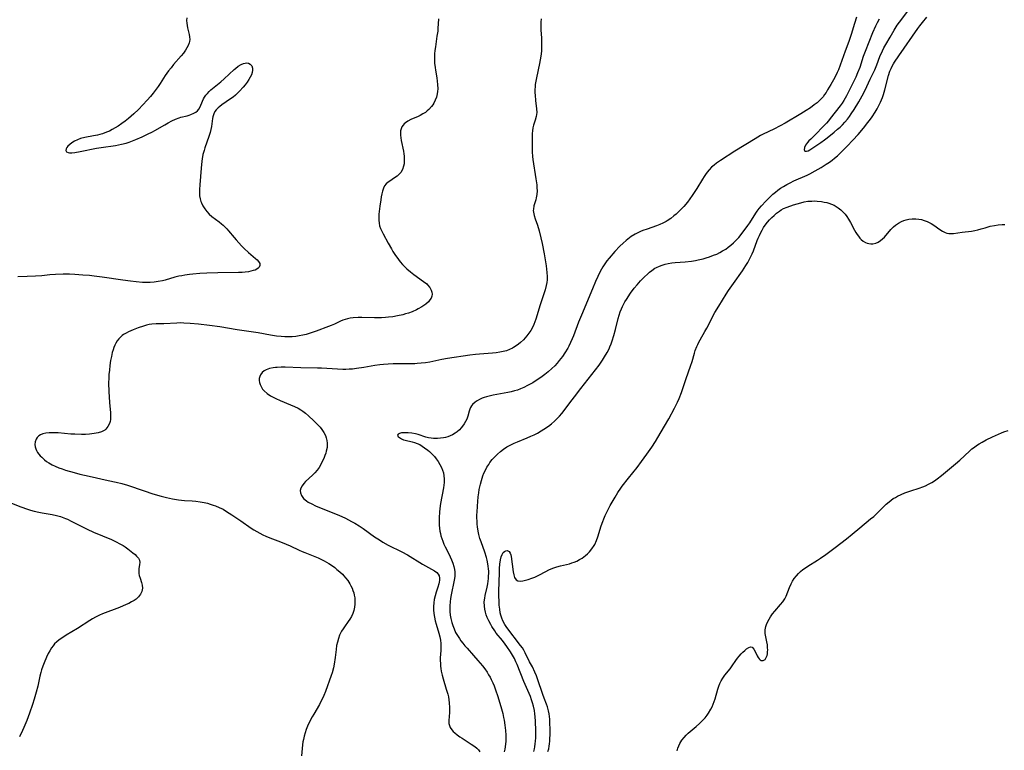
# Model space of a CAD drawing. Units: inches. Extents: x 2144552 to 2150081, y 219350 to 224823.
# Drawn here: x 2146520 to 2146732, y 221121 to 221278 of the extents above; entities that cross this region are included whole.
import ezdxf

# ---------------------------------------------------------------- set-up
doc = ezdxf.new("R2010")
doc.units = ezdxf.units.IN
doc.header["$MEASUREMENT"] = 0
doc.layers.add('c_22_T13S_R21E', color=224, linetype='Continuous')

msp = doc.modelspace()

# ---------------------------------------------------------------- linework, layer by layer
at = {"layer": 'c_22_T13S_R21E'}
for points in [[(2146699.95, 221278.54, 896), (2146699.49, 221277.18, 896), (2146698.75, 221274.83, 896), (2146698.25, 221273.34, 896), (2146697.48, 221271.23, 896), (2146696.43, 221268.24, 896), (2146696.03, 221267.23, 896), (2146695.79, 221266.66, 896), (2146695.26, 221265.59, 896), (2146694.43, 221264.08, 896), (2146693.73, 221262.91, 896), (2146693.38, 221262.36, 896), (2146693.06, 221261.91, 896), (2146692.73, 221261.47, 896), (2146692.42, 221261.11, 896), (2146692.05, 221260.72, 896), (2146691.47, 221260.19, 896), (2146690.86, 221259.69, 896), (2146690.06, 221259.1, 896), (2146689.13, 221258.48, 896), (2146687.97, 221257.78, 896), (2146684.58, 221255.8, 896), (2146683.51, 221255.2, 896), (2146682.16, 221254.51, 896), (2146679.89, 221253.42, 896), (2146679.31, 221253.12, 896), (2146678.15, 221252.46, 896), (2146673.81, 221249.76, 896), (2146670.75, 221247.81, 896), (2146669.91, 221247.23, 896), (2146669.35, 221246.79, 896), (2146668.83, 221246.33, 896), (2146668.28, 221245.75, 896), (2146667.89, 221245.29, 896), (2146667.53, 221244.8, 896), (2146667.24, 221244.37, 896), (2146666.85, 221243.76, 896), (2146665.65, 221241.77, 896), (2146665.24, 221241.12, 896), (2146664.66, 221240.25, 896), (2146664.17, 221239.55, 896), (2146663.66, 221238.87, 896), (2146662.87, 221237.92, 896), (2146662.24, 221237.24, 896), (2146661.69, 221236.7, 896), (2146661.23, 221236.29, 896), (2146660.76, 221235.89, 896), (2146660.06, 221235.34, 896), (2146659.32, 221234.84, 896), (2146659.07, 221234.69, 896), (2146658.4, 221234.34, 896), (2146657.7, 221234.02, 896), (2146656.99, 221233.74, 896), (2146655.03, 221233.07, 896), (2146654.06, 221232.73, 896), (2146653.58, 221232.53, 896), (2146652.98, 221232.26, 896), (2146652.4, 221231.95, 896), (2146651.61, 221231.46, 896), (2146650.86, 221230.91, 896), (2146650.52, 221230.63, 896), (2146649.83, 221230.03, 896), (2146649.17, 221229.39, 896), (2146648.1, 221228.25, 896), (2146646.87, 221226.85, 896), (2146646.39, 221226.26, 896), (2146645.94, 221225.63, 896), (2146645.51, 221224.98, 896), (2146645.22, 221224.48, 896), (2146644.81, 221223.7, 896), (2146644.44, 221222.91, 896), (2146643.94, 221221.81, 896), (2146643.29, 221220.28, 896), (2146640.91, 221214.63, 896), (2146640.31, 221213.1, 896), (2146639.19, 221210.15, 896), (2146638.94, 221209.54, 896), (2146638.58, 221208.73, 896), (2146638.19, 221207.94, 896), (2146637.96, 221207.51, 896), (2146637.34, 221206.49, 896), (2146636.82, 221205.73, 896), (2146636.15, 221204.84, 896), (2146635.72, 221204.31, 896), (2146635.17, 221203.71, 896), (2146634.56, 221203.13, 896), (2146633.75, 221202.43, 896), (2146633.06, 221201.87, 896), (2146632.2, 221201.22, 896), (2146631.64, 221200.84, 896), (2146630.48, 221200.11, 896), (2146629.91, 221199.79, 896), (2146629.32, 221199.48, 896), (2146628.54, 221199.1, 896), (2146627.86, 221198.81, 896), (2146627.17, 221198.54, 896), (2146626.53, 221198.34, 896), (2146625.86, 221198.16, 896), (2146625.14, 221198.01, 896), (2146621.98, 221197.44, 896), (2146621.09, 221197.24, 896), (2146620.55, 221197.1, 896), (2146620.06, 221196.94, 896), (2146619.59, 221196.76, 896), (2146619.03, 221196.51, 896), (2146618.55, 221196.25, 896), (2146618.11, 221195.95, 896), (2146617.56, 221195.44, 896), (2146617.31, 221195.12, 896), (2146617.11, 221194.77, 896), (2146616.95, 221194.41, 896), (2146616.83, 221194.03, 896), (2146616.53, 221192.93, 896), (2146616.31, 221192.31, 896), (2146616.06, 221191.8, 896), (2146615.76, 221191.3, 896), (2146615.42, 221190.82, 896), (2146615.09, 221190.4, 896), (2146614.73, 221190, 896), (2146614.22, 221189.54, 896), (2146613.84, 221189.26, 896), (2146613.23, 221188.9, 896), (2146612.75, 221188.68, 896), (2146612.24, 221188.5, 896), (2146611.78, 221188.37, 896), (2146611.3, 221188.27, 896), (2146610.68, 221188.18, 896), (2146610.06, 221188.15, 896), (2146609.73, 221188.15, 896), (2146609.19, 221188.17, 896), (2146608.66, 221188.21, 896), (2146608.07, 221188.3, 896), (2146607.51, 221188.43, 896), (2146605.9, 221188.98, 896), (2146605.33, 221189.13, 896), (2146604.51, 221189.28, 896), (2146603.76, 221189.36, 896), (2146603.06, 221189.38, 896), (2146602.65, 221189.36, 896), (2146602.32, 221189.32, 896), (2146601.89, 221189.23, 896), (2146601.58, 221189.09, 896), (2146601.44, 221188.82, 896), (2146601.62, 221188.53, 896), (2146601.87, 221188.32, 896), (2146602.28, 221188.07, 896), (2146602.77, 221187.85, 896), (2146603.1, 221187.75, 896), (2146604.58, 221187.42, 896), (2146605.1, 221187.29, 896), (2146605.67, 221187.09, 896), (2146606.23, 221186.84, 896), (2146606.76, 221186.52, 896), (2146607.27, 221186.15, 896), (2146607.95, 221185.63, 896), (2146608.29, 221185.33, 896), (2146608.84, 221184.82, 896), (2146609.36, 221184.26, 896), (2146609.77, 221183.75, 896), (2146610.14, 221183.22, 896), (2146610.54, 221182.59, 896), (2146610.88, 221181.95, 896), (2146611.12, 221181.38, 896), (2146611.3, 221180.8, 896), (2146611.42, 221180.14, 896), (2146611.46, 221179.49, 896), (2146611.44, 221178.71, 896), (2146611.38, 221178.14, 896), (2146611.3, 221177.56, 896), (2146610.7, 221174.18, 896), (2146610.56, 221173.14, 896), (2146610.47, 221172.36, 896), (2146610.39, 221171.2, 896), (2146610.38, 221170.53, 896), (2146610.41, 221169.57, 896), (2146610.47, 221168.93, 896), (2146610.56, 221168.29, 896), (2146610.66, 221167.77, 896), (2146610.78, 221167.26, 896), (2146610.95, 221166.68, 896), (2146611.15, 221166.1, 896), (2146611.42, 221165.46, 896), (2146611.68, 221164.92, 896), (2146612.48, 221163.36, 896), (2146612.78, 221162.73, 896), (2146613.06, 221162.08, 896), (2146613.31, 221161.4, 896), (2146613.52, 221160.71, 896), (2146613.67, 221160.01, 896), (2146613.74, 221159.5, 896), (2146613.75, 221159.17, 896), (2146613.75, 221158.86, 896), (2146613.72, 221158.5, 896), (2146613.6, 221157.73, 896), (2146612.96, 221154.63, 896), (2146612.82, 221153.82, 896), (2146612.73, 221153.11, 896), (2146612.66, 221152.21, 896), (2146612.64, 221151.61, 896), (2146612.66, 221151.02, 896), (2146612.73, 221150.24, 896), (2146612.86, 221149.51, 896), (2146613.08, 221148.69, 896), (2146613.3, 221147.99, 896), (2146613.57, 221147.3, 896), (2146613.92, 221146.54, 896), (2146614.29, 221145.86, 896), (2146614.72, 221145.21, 896), (2146615.04, 221144.76, 896), (2146615.46, 221144.22, 896), (2146615.9, 221143.67, 896), (2146616.36, 221143.14, 896), (2146617.78, 221141.57, 896), (2146618.7, 221140.52, 896), (2146619.67, 221139.36, 896), (2146620.15, 221138.74, 896), (2146620.68, 221137.98, 896), (2146621, 221137.46, 896), (2146621.3, 221136.94, 896), (2146621.57, 221136.42, 896), (2146621.88, 221135.75, 896), (2146622.17, 221135.07, 896), (2146622.48, 221134.25, 896), (2146622.95, 221132.81, 896), (2146623.75, 221130.14, 896), (2146624.03, 221129.11, 896), (2146624.21, 221128.29, 896), (2146624.33, 221127.72, 896), (2146624.5, 221126.64, 896), (2146624.63, 221125.49, 896), (2146624.68, 221124.5, 896), (2146624.68, 221123.84, 896), (2146624.66, 221123.19, 896), (2146624.61, 221122.56, 896), (2146624.47, 221121.51, 896), (2146624.34, 221120.91, 896)], [(2146630.67, 221121.01, 896), (2146630.81, 221121.59, 896), (2146630.89, 221122.01, 896), (2146630.98, 221122.61, 896), (2146631.05, 221123.22, 896), (2146631.09, 221123.89, 896), (2146631.12, 221125.45, 896), (2146631.07, 221127.52, 896), (2146631.01, 221128.45, 896), (2146630.94, 221129.1, 896), (2146630.82, 221129.8, 896), (2146630.61, 221130.74, 896), (2146630.43, 221131.4, 896), (2146630.23, 221132.05, 896), (2146629.96, 221132.78, 896), (2146629.71, 221133.42, 896), (2146628.85, 221135.33, 896), (2146628.57, 221135.98, 896), (2146627.12, 221139.68, 896), (2146626.86, 221140.26, 896), (2146626.54, 221140.91, 896), (2146626.11, 221141.68, 896), (2146625.68, 221142.34, 896), (2146624.89, 221143.5, 896), (2146624.53, 221144, 896), (2146623.95, 221144.77, 896), (2146622.63, 221146.41, 896), (2146622.3, 221146.87, 896), (2146621.72, 221147.79, 896), (2146621.46, 221148.24, 896), (2146621.06, 221149, 896), (2146620.7, 221149.77, 896), (2146620.48, 221150.34, 896), (2146620.32, 221150.85, 896), (2146620.17, 221151.51, 896), (2146620.08, 221152.18, 896), (2146620.06, 221153.07, 896), (2146620.15, 221153.89, 896), (2146620.26, 221154.46, 896), (2146620.68, 221156.27, 896), (2146620.81, 221156.98, 896), (2146620.9, 221157.55, 896), (2146620.97, 221158.13, 896), (2146621, 221158.64, 896), (2146621.02, 221159.16, 896), (2146621.01, 221159.68, 896), (2146620.97, 221160.2, 896), (2146620.91, 221160.73, 896), (2146620.83, 221161.27, 896), (2146620.67, 221162.05, 896), (2146620.52, 221162.61, 896), (2146620.17, 221163.73, 896), (2146619.37, 221165.96, 896), (2146619.13, 221166.72, 896), (2146618.91, 221167.54, 896), (2146618.75, 221168.27, 896), (2146618.61, 221169.19, 896), (2146618.55, 221169.75, 896), (2146618.51, 221170.32, 896), (2146618.49, 221171.2, 896), (2146618.49, 221171.75, 896), (2146618.51, 221172.3, 896), (2146618.58, 221173.6, 896), (2146618.77, 221175.65, 896), (2146618.88, 221176.48, 896), (2146619, 221177.18, 896), (2146619.25, 221178.36, 896), (2146619.46, 221179.13, 896), (2146619.61, 221179.63, 896), (2146619.78, 221180.12, 896), (2146620, 221180.69, 896), (2146620.3, 221181.35, 896), (2146620.64, 221181.98, 896), (2146621.01, 221182.59, 896), (2146621.28, 221182.98, 896), (2146621.78, 221183.61, 896), (2146622.31, 221184.21, 896), (2146622.91, 221184.8, 896), (2146623.54, 221185.36, 896), (2146624.21, 221185.87, 896), (2146624.9, 221186.32, 896), (2146625.63, 221186.74, 896), (2146626.49, 221187.15, 896), (2146627.17, 221187.44, 896), (2146629.29, 221188.29, 896), (2146630.07, 221188.63, 896), (2146630.78, 221188.96, 896), (2146631.47, 221189.31, 896), (2146632.25, 221189.75, 896), (2146632.86, 221190.12, 896), (2146633.81, 221190.77, 896), (2146634.48, 221191.28, 896), (2146635.11, 221191.83, 896), (2146635.69, 221192.4, 896), (2146636.19, 221192.95, 896), (2146636.68, 221193.52, 896), (2146638.95, 221196.43, 896), (2146639.44, 221197.07, 896), (2146640.75, 221198.89, 896), (2146644.69, 221203.89, 896), (2146645.01, 221204.32, 896), (2146645.46, 221204.98, 896), (2146645.89, 221205.66, 896), (2146646.46, 221206.62, 896), (2146646.85, 221207.4, 896), (2146647.03, 221207.8, 896), (2146647.29, 221208.44, 896), (2146647.52, 221209.1, 896), (2146647.86, 221210.22, 896), (2146648.22, 221211.51, 896), (2146648.82, 221213.87, 896), (2146649.03, 221214.63, 896), (2146649.25, 221215.32, 896), (2146649.49, 221215.98, 896), (2146649.69, 221216.45, 896), (2146649.91, 221216.9, 896), (2146650.22, 221217.45, 896), (2146650.55, 221217.99, 896), (2146651.45, 221219.32, 896), (2146652.25, 221220.41, 896), (2146652.83, 221221.12, 896), (2146653.61, 221221.99, 896), (2146654.43, 221222.83, 896), (2146655.05, 221223.42, 896), (2146655.51, 221223.82, 896), (2146655.99, 221224.2, 896), (2146656.65, 221224.65, 896), (2146657.03, 221224.85, 896), (2146657.62, 221225.12, 896), (2146658.23, 221225.34, 896), (2146658.86, 221225.52, 896), (2146659.49, 221225.66, 896), (2146660.33, 221225.8, 896), (2146660.99, 221225.88, 896), (2146663.14, 221226.07, 896), (2146664.51, 221226.22, 896), (2146665.36, 221226.35, 896), (2146665.98, 221226.46, 896), (2146667.03, 221226.71, 896), (2146667.7, 221226.9, 896), (2146668.36, 221227.11, 896), (2146669.25, 221227.44, 896), (2146669.92, 221227.72, 896), (2146670.57, 221228.04, 896), (2146671.2, 221228.38, 896), (2146671.85, 221228.79, 896), (2146672.42, 221229.19, 896), (2146672.96, 221229.61, 896), (2146673.56, 221230.13, 896), (2146674.13, 221230.68, 896), (2146674.68, 221231.29, 896), (2146675.41, 221232.19, 896), (2146676.62, 221233.82, 896), (2146677.02, 221234.4, 896), (2146678.3, 221236.45, 896), (2146678.62, 221236.92, 896), (2146679.07, 221237.52, 896), (2146679.54, 221238.09, 896), (2146680.43, 221239.05, 896), (2146681.47, 221240.09, 896), (2146681.98, 221240.56, 896), (2146682.51, 221241.01, 896), (2146683.05, 221241.43, 896), (2146683.61, 221241.82, 896), (2146684.29, 221242.24, 896), (2146684.98, 221242.63, 896), (2146685.69, 221243.01, 896), (2146686.48, 221243.39, 896), (2146689.32, 221244.67, 896), (2146689.9, 221244.94, 896), (2146691.06, 221245.55, 896), (2146692.32, 221246.28, 896), (2146693.41, 221246.97, 896), (2146694.12, 221247.45, 896), (2146694.68, 221247.86, 896), (2146695.22, 221248.28, 896), (2146695.82, 221248.77, 896), (2146696.36, 221249.28, 896), (2146696.86, 221249.76, 896), (2146697.93, 221250.87, 896), (2146699.11, 221252.11, 896), (2146700.24, 221253.35, 896), (2146701.45, 221254.75, 896), (2146702.37, 221255.9, 896), (2146702.91, 221256.63, 896), (2146703.27, 221257.15, 896), (2146703.91, 221258.18, 896), (2146704.32, 221258.87, 896), (2146704.71, 221259.58, 896), (2146705.06, 221260.3, 896), (2146705.27, 221260.79, 896), (2146705.46, 221261.29, 896), (2146705.68, 221261.91, 896), (2146705.99, 221262.94, 896), (2146706.79, 221266.05, 896), (2146707.08, 221266.92, 896), (2146707.34, 221267.55, 896), (2146707.57, 221268.02, 896), (2146707.83, 221268.49, 896), (2146708.09, 221268.91, 896), (2146708.99, 221270.25, 896), (2146713.07, 221276.1, 896), (2146713.53, 221276.71, 896), (2146714.04, 221277.36, 896), (2146715.03, 221278.53, 896)], [(2146704.75, 221278.1, 894), (2146704.35, 221277.35, 894), (2146703.98, 221276.58, 894), (2146703.37, 221275.16, 894), (2146701.74, 221271.16, 894), (2146701.36, 221270.08, 894), (2146700.6, 221267.71, 894), (2146700.16, 221266.57, 894), (2146699.77, 221265.69, 894), (2146699.4, 221264.92, 894), (2146697.75, 221261.67, 894), (2146697.17, 221260.65, 894), (2146696.82, 221260.09, 894), (2146696.38, 221259.48, 894), (2146695.31, 221258.12, 894), (2146694.27, 221256.76, 894), (2146693.9, 221256.31, 894), (2146693.46, 221255.81, 894), (2146692.41, 221254.71, 894), (2146691.51, 221253.73, 894), (2146691.06, 221253.27, 894), (2146690.11, 221252.38, 894), (2146689.72, 221252, 894), (2146689.39, 221251.62, 894), (2146689.17, 221251.33, 894), (2146688.99, 221251.04, 894), (2146688.75, 221250.54, 894), (2146688.66, 221250.08, 894), (2146688.86, 221249.78, 894), (2146689.18, 221249.75, 894), (2146689.53, 221249.85, 894), (2146689.88, 221250.04, 894), (2146690.76, 221250.66, 894), (2146692.24, 221251.63, 894), (2146693.07, 221252.23, 894), (2146693.6, 221252.64, 894), (2146695.13, 221253.86, 894), (2146695.86, 221254.48, 894), (2146696.38, 221254.94, 894), (2146696.88, 221255.42, 894), (2146697.43, 221256.01, 894), (2146697.98, 221256.67, 894), (2146698.39, 221257.21, 894), (2146698.77, 221257.77, 894), (2146699.41, 221258.76, 894), (2146700.41, 221260.39, 894), (2146701.14, 221261.66, 894), (2146701.76, 221262.89, 894), (2146702.86, 221265.24, 894), (2146703.67, 221266.83, 894), (2146703.88, 221267.27, 894), (2146704.28, 221268.28, 894), (2146704.94, 221270.09, 894), (2146705.47, 221271.33, 894), (2146705.78, 221271.97, 894), (2146706.19, 221272.69, 894), (2146707.11, 221274.22, 894), (2146707.99, 221275.74, 894), (2146708.66, 221276.8, 894), (2146709.12, 221277.47, 894), (2146711.36, 221280.38, 894)], [(2146556.23, 221278.36, 902), (2146556.21, 221277.83, 902), (2146556.26, 221277.24, 902), (2146556.32, 221276.77, 902), (2146556.4, 221276.28, 902), (2146556.75, 221274.83, 902), (2146556.84, 221274.34, 902), (2146556.87, 221273.76, 902), (2146556.82, 221273.3, 902), (2146556.76, 221273.02, 902), (2146556.56, 221272.46, 902), (2146556.29, 221271.94, 902), (2146555.96, 221271.42, 902), (2146555.53, 221270.84, 902), (2146555.06, 221270.26, 902), (2146553.4, 221268.35, 902), (2146552.86, 221267.69, 902), (2146552.34, 221267, 902), (2146551.64, 221266, 902), (2146550.54, 221264.32, 902), (2146550.07, 221263.66, 902), (2146549.02, 221262.24, 902), (2146548.43, 221261.48, 902), (2146547.78, 221260.72, 902), (2146546.84, 221259.69, 902), (2146545.86, 221258.69, 902), (2146544.89, 221257.78, 902), (2146543.71, 221256.79, 902), (2146543.01, 221256.25, 902), (2146542.3, 221255.72, 902), (2146541.5, 221255.18, 902), (2146540.86, 221254.78, 902), (2146540.21, 221254.4, 902), (2146539.63, 221254.1, 902), (2146539.03, 221253.84, 902), (2146538.14, 221253.52, 902), (2146537.61, 221253.37, 902), (2146537.07, 221253.24, 902), (2146536.2, 221253.06, 902), (2146534.34, 221252.71, 902), (2146533.44, 221252.48, 902), (2146532.79, 221252.25, 902), (2146532.14, 221251.95, 902), (2146531.57, 221251.6, 902), (2146531.12, 221251.23, 902), (2146530.72, 221250.84, 902), (2146530.49, 221250.55, 902), (2146530.34, 221250.26, 902), (2146530.3, 221249.93, 902), (2146530.46, 221249.66, 902), (2146530.79, 221249.5, 902), (2146531.09, 221249.45, 902), (2146531.61, 221249.44, 902), (2146532.2, 221249.51, 902), (2146533.4, 221249.73, 902), (2146536.9, 221250.42, 902), (2146537.91, 221250.59, 902), (2146540.98, 221251.03, 902), (2146541.62, 221251.14, 902), (2146542.26, 221251.27, 902), (2146543.22, 221251.52, 902), (2146543.91, 221251.74, 902), (2146544.6, 221251.99, 902), (2146545.28, 221252.26, 902), (2146546.7, 221252.88, 902), (2146547.83, 221253.41, 902), (2146548.88, 221253.93, 902), (2146549.42, 221254.23, 902), (2146551.53, 221255.47, 902), (2146552.27, 221255.89, 902), (2146553.05, 221256.3, 902), (2146553.82, 221256.67, 902), (2146554.59, 221256.96, 902), (2146554.98, 221257.07, 902), (2146556.35, 221257.4, 902), (2146556.73, 221257.5, 902), (2146557.1, 221257.62, 902), (2146557.77, 221257.92, 902), (2146558.18, 221258.17, 902), (2146558.53, 221258.47, 902), (2146558.83, 221258.81, 902), (2146559.1, 221259.29, 902), (2146559.59, 221260.48, 902), (2146559.83, 221260.98, 902), (2146560.07, 221261.38, 902), (2146560.35, 221261.77, 902), (2146560.69, 221262.18, 902), (2146561.07, 221262.58, 902), (2146561.42, 221262.91, 902), (2146563.54, 221264.69, 902), (2146564.25, 221265.31, 902), (2146566.43, 221267.3, 902), (2146566.67, 221267.52, 902), (2146567.28, 221267.99, 902), (2146567.88, 221268.38, 902), (2146568.44, 221268.62, 902), (2146569.1, 221268.72, 902), (2146569.5, 221268.66, 902), (2146569.86, 221268.46, 902), (2146570.18, 221268.09, 902), (2146570.34, 221267.62, 902), (2146570.36, 221267.18, 902), (2146570.28, 221266.69, 902), (2146570.1, 221266.18, 902), (2146569.86, 221265.66, 902), (2146569.56, 221265.13, 902), (2146569.18, 221264.56, 902), (2146568.76, 221264.02, 902), (2146568.35, 221263.52, 902), (2146567.56, 221262.66, 902), (2146567.13, 221262.21, 902), (2146566.67, 221261.79, 902), (2146566.16, 221261.37, 902), (2146565.64, 221260.98, 902), (2146563.79, 221259.73, 902), (2146563.35, 221259.4, 902), (2146562.95, 221259.06, 902), (2146562.58, 221258.68, 902), (2146562.27, 221258.27, 902), (2146562.03, 221257.83, 902), (2146561.83, 221257.15, 902), (2146561.76, 221256.77, 902), (2146561.56, 221255.11, 902), (2146561.43, 221254.45, 902), (2146561.26, 221253.78, 902), (2146560.98, 221252.9, 902), (2146560.13, 221250.52, 902), (2146559.94, 221249.91, 902), (2146559.72, 221249.04, 902), (2146559.55, 221248.13, 902), (2146559.48, 221247.63, 902), (2146559.32, 221246.13, 902), (2146559.03, 221242.59, 902), (2146558.97, 221241.58, 902), (2146558.95, 221240.86, 902), (2146558.99, 221240.17, 902), (2146559.09, 221239.58, 902), (2146559.26, 221239.01, 902), (2146559.37, 221238.72, 902), (2146559.69, 221238.06, 902), (2146560.09, 221237.44, 902), (2146560.32, 221237.12, 902), (2146560.54, 221236.85, 902), (2146561.06, 221236.28, 902), (2146561.62, 221235.77, 902), (2146563.17, 221234.65, 902), (2146563.71, 221234.22, 902), (2146564.08, 221233.89, 902), (2146564.44, 221233.55, 902), (2146564.81, 221233.14, 902), (2146565.18, 221232.72, 902), (2146566.4, 221231.24, 902), (2146566.83, 221230.74, 902), (2146567.41, 221230.11, 902), (2146567.99, 221229.5, 902), (2146568.58, 221228.93, 902), (2146569.48, 221228.07, 902), (2146570.99, 221226.79, 902), (2146571.35, 221226.44, 902), (2146571.65, 221226.09, 902), (2146571.88, 221225.69, 902), (2146571.94, 221225.28, 902), (2146571.78, 221224.9, 902), (2146571.55, 221224.66, 902), (2146571.26, 221224.46, 902), (2146570.91, 221224.29, 902), (2146570.51, 221224.15, 902), (2146570, 221224.01, 902), (2146569.45, 221223.9, 902), (2146568.8, 221223.81, 902), (2146568.12, 221223.76, 902), (2146567.35, 221223.72, 902), (2146562.93, 221223.69, 902), (2146560.54, 221223.62, 902), (2146559.01, 221223.53, 902), (2146557.52, 221223.4, 902), (2146556.86, 221223.32, 902), (2146555.84, 221223.18, 902), (2146555.2, 221223.07, 902), (2146554.57, 221222.94, 902), (2146553.68, 221222.72, 902), (2146551.58, 221222.14, 902), (2146551, 221222, 902), (2146550.13, 221221.83, 902), (2146549.25, 221221.69, 902), (2146548.39, 221221.62, 902), (2146547.51, 221221.6, 902), (2146546.73, 221221.63, 902), (2146545.4, 221221.74, 902), (2146544.17, 221221.87, 902), (2146542.49, 221222.1, 902), (2146538.06, 221222.78, 902), (2146536.4, 221223, 902), (2146535.41, 221223.1, 902), (2146533.94, 221223.21, 902), (2146532.25, 221223.32, 902), (2146531.06, 221223.37, 902), (2146529.74, 221223.38, 902), (2146528.1, 221223.32, 902), (2146526.9, 221223.23, 902), (2146525.15, 221223.05, 902), (2146523.81, 221222.94, 902), (2146522.01, 221222.86, 902), (2146520, 221222.81, 902)], [(2146610.22, 221278.18, 900), (2146610.19, 221277.09, 900), (2146610.13, 221276.19, 900), (2146610.07, 221275.56, 900), (2146609.92, 221274.49, 900), (2146609.57, 221272.15, 900), (2146609.48, 221271.4, 900), (2146609.41, 221270.66, 900), (2146609.38, 221269.61, 900), (2146609.42, 221268.67, 900), (2146609.5, 221267.73, 900), (2146609.58, 221267.17, 900), (2146609.86, 221265.54, 900), (2146609.97, 221264.8, 900), (2146610.05, 221264.06, 900), (2146610.07, 221263.19, 900), (2146610.04, 221262.62, 900), (2146609.96, 221262.07, 900), (2146609.8, 221261.35, 900), (2146609.56, 221260.7, 900), (2146609.25, 221260.09, 900), (2146609.01, 221259.71, 900), (2146608.74, 221259.34, 900), (2146608.19, 221258.73, 900), (2146607.84, 221258.42, 900), (2146607.42, 221258.1, 900), (2146606.86, 221257.76, 900), (2146606.28, 221257.45, 900), (2146605.85, 221257.25, 900), (2146604.32, 221256.56, 900), (2146603.63, 221256.19, 900), (2146603.18, 221255.88, 900), (2146602.89, 221255.62, 900), (2146602.63, 221255.33, 900), (2146602.4, 221254.98, 900), (2146602.23, 221254.61, 900), (2146602.12, 221254.18, 900), (2146602.08, 221253.72, 900), (2146602.08, 221253.2, 900), (2146602.14, 221252.67, 900), (2146602.23, 221252.06, 900), (2146602.7, 221249.8, 900), (2146602.8, 221249.19, 900), (2146602.86, 221248.72, 900), (2146602.89, 221248.26, 900), (2146602.89, 221247.54, 900), (2146602.85, 221247.05, 900), (2146602.76, 221246.58, 900), (2146602.51, 221245.87, 900), (2146602.14, 221245.24, 900), (2146601.67, 221244.69, 900), (2146601.37, 221244.43, 900), (2146600.8, 221244.03, 900), (2146599.77, 221243.38, 900), (2146599.42, 221243.12, 900), (2146599.02, 221242.75, 900), (2146598.69, 221242.34, 900), (2146598.44, 221241.84, 900), (2146598.21, 221241.19, 900), (2146598.06, 221240.6, 900), (2146597.94, 221239.98, 900), (2146597.84, 221239.36, 900), (2146597.64, 221237.95, 900), (2146597.45, 221236.25, 900), (2146597.41, 221235.61, 900), (2146597.41, 221234.98, 900), (2146597.48, 221234.37, 900), (2146597.62, 221233.78, 900), (2146597.83, 221233.2, 900), (2146598.09, 221232.62, 900), (2146598.38, 221232.04, 900), (2146599.45, 221230.04, 900), (2146600.13, 221228.81, 900), (2146600.48, 221228.24, 900), (2146600.88, 221227.62, 900), (2146601.67, 221226.52, 900), (2146602.05, 221226.03, 900), (2146602.54, 221225.45, 900), (2146602.87, 221225.11, 900), (2146603.44, 221224.57, 900), (2146604.26, 221223.87, 900), (2146604.97, 221223.32, 900), (2146607.05, 221221.85, 900), (2146607.71, 221221.31, 900), (2146607.92, 221221.1, 900), (2146608.38, 221220.55, 900), (2146608.7, 221219.97, 900), (2146608.84, 221219.54, 900), (2146608.89, 221219.11, 900), (2146608.82, 221218.67, 900), (2146608.65, 221218.25, 900), (2146608.4, 221217.86, 900), (2146608.08, 221217.49, 900), (2146607.53, 221216.98, 900), (2146607.11, 221216.67, 900), (2146606.66, 221216.36, 900), (2146605.9, 221215.93, 900), (2146605.49, 221215.72, 900), (2146604.61, 221215.35, 900), (2146603.81, 221215.06, 900), (2146603.2, 221214.87, 900), (2146602.58, 221214.7, 900), (2146601.42, 221214.43, 900), (2146600.47, 221214.26, 900), (2146599.53, 221214.14, 900), (2146598.84, 221214.07, 900), (2146598.03, 221214.03, 900), (2146597.22, 221214.01, 900), (2146596.52, 221214.01, 900), (2146593.77, 221214.07, 900), (2146593.04, 221214.07, 900), (2146591.94, 221214.01, 900), (2146591.31, 221213.93, 900), (2146590.69, 221213.81, 900), (2146590.2, 221213.68, 900), (2146589.73, 221213.52, 900), (2146589.19, 221213.3, 900), (2146587.91, 221212.7, 900), (2146587.2, 221212.39, 900), (2146586.63, 221212.16, 900), (2146583.99, 221211.19, 900), (2146582.7, 221210.73, 900), (2146581.86, 221210.47, 900), (2146581.11, 221210.29, 900), (2146580.37, 221210.15, 900), (2146579.62, 221210.05, 900), (2146578.86, 221209.98, 900), (2146578.02, 221209.95, 900), (2146577.26, 221209.97, 900), (2146576.5, 221210.01, 900), (2146575.46, 221210.11, 900), (2146574.23, 221210.29, 900), (2146571.53, 221210.78, 900), (2146567.02, 221211.46, 900), (2146563.36, 221212.09, 900), (2146561.15, 221212.38, 900), (2146558.77, 221212.64, 900), (2146557, 221212.81, 900), (2146555.62, 221212.9, 900), (2146554.94, 221212.92, 900), (2146554.1, 221212.91, 900), (2146551.35, 221212.75, 900), (2146549.66, 221212.71, 900), (2146548.75, 221212.65, 900), (2146548.19, 221212.57, 900), (2146547.58, 221212.44, 900), (2146546.99, 221212.27, 900), (2146545.82, 221211.88, 900), (2146544.77, 221211.48, 900), (2146543.76, 221211.02, 900), (2146543.23, 221210.75, 900), (2146542.7, 221210.43, 900), (2146542.4, 221210.22, 900), (2146542.01, 221209.9, 900), (2146541.66, 221209.54, 900), (2146541.31, 221209.08, 900), (2146541.01, 221208.57, 900), (2146540.8, 221208.14, 900), (2146540.6, 221207.66, 900), (2146540.43, 221207.16, 900), (2146540.25, 221206.57, 900), (2146540.06, 221205.74, 900), (2146539.91, 221204.89, 900), (2146539.75, 221203.78, 900), (2146539.63, 221202.83, 900), (2146539.54, 221201.88, 900), (2146539.5, 221201.14, 900), (2146539.48, 221200.04, 900), (2146539.54, 221198.19, 900), (2146539.67, 221195.88, 900), (2146539.86, 221193.64, 900), (2146539.89, 221193.01, 900), (2146539.86, 221192.25, 900), (2146539.78, 221191.79, 900), (2146539.66, 221191.36, 900), (2146539.34, 221190.71, 900), (2146538.89, 221190.17, 900), (2146538.63, 221189.95, 900), (2146537.98, 221189.6, 900), (2146537.23, 221189.35, 900), (2146536.4, 221189.18, 900), (2146535.35, 221189.06, 900), (2146534.52, 221189.01, 900), (2146533.68, 221189, 900), (2146532.23, 221189.04, 900), (2146531.35, 221189.09, 900), (2146528.62, 221189.34, 900), (2146527.88, 221189.38, 900), (2146527.3, 221189.39, 900), (2146526.72, 221189.37, 900), (2146526.02, 221189.29, 900), (2146525.38, 221189.13, 900), (2146524.86, 221188.92, 900), (2146524.53, 221188.71, 900), (2146524.16, 221188.36, 900), (2146523.91, 221187.98, 900), (2146523.72, 221187.45, 900), (2146523.65, 221186.85, 900), (2146523.71, 221186.34, 900), (2146523.83, 221185.93, 900), (2146524.02, 221185.53, 900), (2146524.25, 221185.14, 900), (2146524.53, 221184.76, 900), (2146524.81, 221184.43, 900), (2146525.12, 221184.1, 900), (2146525.73, 221183.54, 900), (2146526.17, 221183.2, 900), (2146526.64, 221182.89, 900), (2146527.36, 221182.49, 900), (2146528.01, 221182.19, 900), (2146528.8, 221181.87, 900), (2146529.5, 221181.61, 900), (2146530.22, 221181.38, 900), (2146532.09, 221180.82, 900), (2146533.29, 221180.49, 900), (2146535.29, 221180.03, 900), (2146539.4, 221179.14, 900), (2146541.08, 221178.79, 900), (2146542.29, 221178.51, 900), (2146543.53, 221178.14, 900), (2146547.1, 221176.9, 900), (2146548.99, 221176.28, 900), (2146550.77, 221175.75, 900), (2146551.92, 221175.45, 900), (2146553.21, 221175.17, 900), (2146554.02, 221175.03, 900), (2146554.47, 221174.97, 900), (2146555.79, 221174.86, 900), (2146557.43, 221174.75, 900), (2146558.2, 221174.67, 900), (2146559.1, 221174.55, 900), (2146559.99, 221174.38, 900), (2146560.66, 221174.23, 900), (2146561.28, 221174.06, 900), (2146561.89, 221173.87, 900), (2146562.41, 221173.69, 900), (2146563.21, 221173.35, 900), (2146564.02, 221172.95, 900), (2146564.8, 221172.5, 900), (2146565.93, 221171.79, 900), (2146567.85, 221170.51, 900), (2146570.09, 221168.92, 900), (2146570.65, 221168.55, 900), (2146571.27, 221168.17, 900), (2146571.91, 221167.82, 900), (2146572.59, 221167.48, 900), (2146573.2, 221167.21, 900), (2146574.07, 221166.85, 900), (2146576.32, 221165.98, 900), (2146577.56, 221165.47, 900), (2146578.42, 221165.08, 900), (2146580.35, 221164.19, 900), (2146580.97, 221163.92, 900), (2146581.6, 221163.66, 900), (2146583.74, 221162.82, 900), (2146584.43, 221162.53, 900), (2146585.29, 221162.12, 900), (2146585.74, 221161.89, 900), (2146586.24, 221161.6, 900), (2146586.74, 221161.3, 900), (2146587.49, 221160.79, 900), (2146587.98, 221160.43, 900), (2146588.45, 221160.06, 900), (2146589.06, 221159.54, 900), (2146589.63, 221159, 900), (2146589.97, 221158.64, 900), (2146590.28, 221158.28, 900), (2146590.76, 221157.65, 900), (2146591.2, 221156.99, 900), (2146591.47, 221156.5, 900), (2146591.71, 221156, 900), (2146591.9, 221155.5, 900), (2146592.05, 221155, 900), (2146592.18, 221154.5, 900), (2146592.26, 221153.99, 900), (2146592.33, 221153.25, 900), (2146592.32, 221152.63, 900), (2146592.24, 221151.94, 900), (2146592.09, 221151.26, 900), (2146591.87, 221150.6, 900), (2146591.58, 221149.98, 900), (2146591.23, 221149.39, 900), (2146590.89, 221148.89, 900), (2146590.08, 221147.76, 900), (2146589.76, 221147.28, 900), (2146589.45, 221146.78, 900), (2146589.24, 221146.36, 900), (2146589.04, 221145.93, 900), (2146588.77, 221145.22, 900), (2146588.55, 221144.47, 900), (2146588.39, 221143.71, 900), (2146588.28, 221142.87, 900), (2146588.1, 221141.19, 900), (2146587.87, 221139.71, 900), (2146587.72, 221138.97, 900), (2146587.43, 221137.89, 900), (2146587.23, 221137.27, 900), (2146585.99, 221133.89, 900), (2146585.63, 221132.98, 900), (2146585.37, 221132.38, 900), (2146585.03, 221131.72, 900), (2146584.68, 221131.07, 900), (2146583.48, 221129.03, 900), (2146583.14, 221128.41, 900), (2146582.46, 221127.09, 900), (2146582.14, 221126.39, 900), (2146581.86, 221125.69, 900), (2146581.62, 221125, 900), (2146581.43, 221124.3, 900), (2146581.26, 221123.59, 900), (2146581.16, 221123.06, 900), (2146581.07, 221122.45, 900), (2146580.82, 221120.06, 900)], [(2146632.29, 221278.2, 898), (2146632.23, 221277.49, 898), (2146632.2, 221276.77, 898), (2146632.22, 221275.76, 898), (2146632.33, 221274.11, 898), (2146632.37, 221273.14, 898), (2146632.36, 221272.04, 898), (2146632.32, 221271.26, 898), (2146632.21, 221270.2, 898), (2146632.07, 221269.37, 898), (2146631.91, 221268.57, 898), (2146631.24, 221265.55, 898), (2146631.11, 221264.83, 898), (2146631.01, 221264.11, 898), (2146630.96, 221263.57, 898), (2146630.94, 221263.02, 898), (2146630.93, 221262.3, 898), (2146630.95, 221261.8, 898), (2146631.06, 221260.66, 898), (2146631.29, 221258.88, 898), (2146631.31, 221258.08, 898), (2146631.19, 221257.2, 898), (2146630.98, 221256.44, 898), (2146630.63, 221255.35, 898), (2146630.49, 221254.79, 898), (2146630.41, 221254.18, 898), (2146630.37, 221253.59, 898), (2146630.32, 221251.15, 898), (2146630.31, 221250.4, 898), (2146630.32, 221249.64, 898), (2146630.4, 221248.66, 898), (2146630.49, 221248, 898), (2146631.16, 221243.86, 898), (2146631.33, 221242.57, 898), (2146631.37, 221241.92, 898), (2146631.38, 221241.28, 898), (2146631.33, 221240.46, 898), (2146631.21, 221239.8, 898), (2146631.09, 221239.31, 898), (2146630.73, 221238.08, 898), (2146630.6, 221237.37, 898), (2146630.58, 221237.06, 898), (2146630.6, 221236.71, 898), (2146630.75, 221236.01, 898), (2146630.98, 221235.28, 898), (2146631.45, 221233.91, 898), (2146631.82, 221232.66, 898), (2146632.21, 221231.17, 898), (2146632.46, 221230.01, 898), (2146632.9, 221227.74, 898), (2146633.34, 221225.19, 898), (2146633.44, 221224.48, 898), (2146633.52, 221223.77, 898), (2146633.56, 221222.92, 898), (2146633.53, 221222.21, 898), (2146633.46, 221221.59, 898), (2146633.35, 221220.98, 898), (2146633.12, 221220.04, 898), (2146632.86, 221219.18, 898), (2146632.04, 221216.83, 898), (2146631.1, 221213.72, 898), (2146630.9, 221213.18, 898), (2146630.66, 221212.57, 898), (2146630.38, 221211.97, 898), (2146630.03, 221211.34, 898), (2146629.64, 221210.74, 898), (2146629.21, 221210.16, 898), (2146628.84, 221209.74, 898), (2146628.46, 221209.33, 898), (2146627.87, 221208.77, 898), (2146627.39, 221208.37, 898), (2146626.89, 221208, 898), (2146626.36, 221207.66, 898), (2146626.09, 221207.51, 898), (2146625.46, 221207.22, 898), (2146624.8, 221206.97, 898), (2146624.11, 221206.78, 898), (2146623.42, 221206.63, 898), (2146622.6, 221206.51, 898), (2146621.85, 221206.43, 898), (2146619.04, 221206.23, 898), (2146618.21, 221206.16, 898), (2146616.99, 221206.02, 898), (2146612.14, 221205.28, 898), (2146610.99, 221205.07, 898), (2146608.38, 221204.55, 898), (2146607.44, 221204.4, 898), (2146606.55, 221204.29, 898), (2146605.65, 221204.21, 898), (2146605.14, 221204.18, 898), (2146603.77, 221204.15, 898), (2146601.42, 221204.15, 898), (2146600.52, 221204.14, 898), (2146599.43, 221204.09, 898), (2146598.46, 221204.02, 898), (2146597.67, 221203.93, 898), (2146596.59, 221203.78, 898), (2146594.25, 221203.38, 898), (2146592.68, 221203.14, 898), (2146591.8, 221203.04, 898), (2146591.09, 221202.99, 898), (2146590.38, 221202.96, 898), (2146589.71, 221202.97, 898), (2146588.59, 221203.01, 898), (2146585.18, 221203.2, 898), (2146584.3, 221203.23, 898), (2146580.71, 221203.3, 898), (2146577.32, 221203.41, 898), (2146576.48, 221203.42, 898), (2146575.65, 221203.4, 898), (2146575.26, 221203.37, 898), (2146574.81, 221203.32, 898), (2146573.99, 221203.14, 898), (2146573.26, 221202.87, 898), (2146572.85, 221202.64, 898), (2146572.4, 221202.27, 898), (2146572.06, 221201.83, 898), (2146571.88, 221201.44, 898), (2146571.78, 221201.01, 898), (2146571.77, 221200.57, 898), (2146571.84, 221200.12, 898), (2146571.98, 221199.69, 898), (2146572.18, 221199.27, 898), (2146572.52, 221198.75, 898), (2146572.85, 221198.36, 898), (2146573.47, 221197.81, 898), (2146574.18, 221197.32, 898), (2146574.76, 221196.99, 898), (2146575.37, 221196.69, 898), (2146576.26, 221196.3, 898), (2146578.51, 221195.38, 898), (2146579.33, 221195.02, 898), (2146580.13, 221194.63, 898), (2146580.68, 221194.3, 898), (2146581.11, 221194.01, 898), (2146581.74, 221193.54, 898), (2146582.34, 221193.03, 898), (2146583.49, 221191.95, 898), (2146584.44, 221191, 898), (2146584.86, 221190.54, 898), (2146585.24, 221190.07, 898), (2146585.66, 221189.46, 898), (2146585.98, 221188.81, 898), (2146586.17, 221188.28, 898), (2146586.29, 221187.71, 898), (2146586.36, 221187.13, 898), (2146586.36, 221186.54, 898), (2146586.33, 221186.22, 898), (2146586.18, 221185.42, 898), (2146586.05, 221184.97, 898), (2146585.89, 221184.51, 898), (2146585.63, 221183.86, 898), (2146585.32, 221183.22, 898), (2146584.98, 221182.57, 898), (2146584.61, 221181.94, 898), (2146584.2, 221181.34, 898), (2146583.74, 221180.78, 898), (2146583.24, 221180.27, 898), (2146581.74, 221178.92, 898), (2146581.32, 221178.48, 898), (2146580.97, 221178.02, 898), (2146580.72, 221177.51, 898), (2146580.6, 221177, 898), (2146580.64, 221176.47, 898), (2146580.85, 221175.9, 898), (2146581.29, 221175.3, 898), (2146581.91, 221174.75, 898), (2146582.31, 221174.49, 898), (2146583.04, 221174.09, 898), (2146583.84, 221173.72, 898), (2146584.73, 221173.34, 898), (2146588.85, 221171.67, 898), (2146590.27, 221171.03, 898), (2146591.61, 221170.34, 898), (2146592.26, 221169.97, 898), (2146593.24, 221169.37, 898), (2146594.06, 221168.81, 898)], [(2146633.73, 221120.98, 898), (2146633.88, 221121.54, 898), (2146633.99, 221122.12, 898), (2146634.07, 221122.66, 898), (2146634.12, 221123.19, 898), (2146634.16, 221123.83, 898), (2146634.17, 221124.47, 898), (2146634.17, 221125.46, 898), (2146634.14, 221127.34, 898), (2146634.11, 221127.92, 898), (2146634.06, 221128.48, 898), (2146633.98, 221129.04, 898), (2146633.84, 221129.72, 898), (2146633.6, 221130.55, 898), (2146633.38, 221131.16, 898), (2146632.88, 221132.44, 898), (2146632.6, 221133.21, 898), (2146631.47, 221136.61, 898), (2146631.26, 221137.2, 898), (2146630.91, 221138.04, 898), (2146630.39, 221139.13, 898), (2146629.78, 221140.25, 898), (2146628.81, 221142.18, 898), (2146628.53, 221142.71, 898), (2146628.23, 221143.21, 898), (2146627.85, 221143.75, 898), (2146624.89, 221147.59, 898), (2146624.46, 221148.24, 898), (2146624.04, 221149.02, 898), (2146623.8, 221149.62, 898), (2146623.61, 221150.25, 898), (2146623.5, 221150.75, 898), (2146623.37, 221151.55, 898), (2146623.29, 221152.36, 898), (2146623.25, 221153.19, 898), (2146623.21, 221154.35, 898), (2146623.21, 221155.3, 898), (2146623.23, 221157.37, 898), (2146623.3, 221159.34, 898), (2146623.35, 221160.27, 898), (2146623.43, 221161.15, 898), (2146623.56, 221162.12, 898), (2146623.7, 221162.74, 898), (2146623.89, 221163.27, 898), (2146624.14, 221163.68, 898), (2146624.38, 221163.9, 898), (2146624.69, 221164.05, 898), (2146625, 221164.08, 898), (2146625.39, 221163.89, 898), (2146625.63, 221163.54, 898), (2146625.74, 221163.19, 898), (2146625.83, 221162.79, 898), (2146626.28, 221159.54, 898), (2146626.4, 221158.9, 898), (2146626.56, 221158.34, 898), (2146626.88, 221157.81, 898), (2146627.23, 221157.59, 898), (2146627.74, 221157.54, 898), (2146628.36, 221157.63, 898), (2146628.89, 221157.75, 898), (2146629.45, 221157.91, 898), (2146630.29, 221158.19, 898), (2146630.89, 221158.42, 898), (2146631.49, 221158.67, 898), (2146632.05, 221158.93, 898), (2146634.09, 221160, 898), (2146634.99, 221160.38, 898), (2146635.63, 221160.59, 898), (2146636.44, 221160.81, 898), (2146638.36, 221161.28, 898), (2146638.84, 221161.43, 898), (2146639.32, 221161.59, 898), (2146639.92, 221161.85, 898), (2146640.5, 221162.16, 898), (2146641.05, 221162.5, 898), (2146641.79, 221163.05, 898), (2146642.21, 221163.43, 898), (2146642.61, 221163.84, 898), (2146643.14, 221164.48, 898), (2146643.61, 221165.17, 898), (2146643.75, 221165.42, 898), (2146644.14, 221166.24, 898), (2146644.43, 221167.03, 898), (2146645.17, 221169.41, 898), (2146645.48, 221170.33, 898), (2146645.71, 221170.93, 898), (2146646.01, 221171.63, 898), (2146646.34, 221172.31, 898), (2146647.1, 221173.78, 898), (2146648.11, 221175.56, 898), (2146648.74, 221176.58, 898), (2146649.34, 221177.47, 898), (2146649.67, 221177.92, 898), (2146650.97, 221179.61, 898), (2146652.83, 221181.94, 898), (2146653.82, 221183.22, 898), (2146654.96, 221184.76, 898), (2146655.99, 221186.25, 898), (2146656.79, 221187.51, 898), (2146657.29, 221188.33, 898), (2146658.74, 221190.77, 898), (2146659.64, 221192.37, 898), (2146660.85, 221194.64, 898), (2146661.51, 221195.96, 898), (2146661.86, 221196.74, 898), (2146662.37, 221198.04, 898), (2146663.36, 221201.04, 898), (2146664.33, 221203.69, 898), (2146664.63, 221204.63, 898), (2146665.14, 221206.46, 898), (2146665.33, 221207.02, 898), (2146665.66, 221207.86, 898), (2146665.86, 221208.31, 898), (2146666.11, 221208.81, 898), (2146666.38, 221209.31, 898), (2146667.41, 221211.09, 898), (2146667.81, 221211.8, 898), (2146669.54, 221215.14, 898), (2146670.35, 221216.53, 898), (2146671.97, 221219.11, 898), (2146672.47, 221219.88, 898), (2146673.5, 221221.39, 898), (2146675.43, 221224.1, 898), (2146676.2, 221225.27, 898), (2146676.57, 221225.89, 898), (2146677.14, 221226.92, 898), (2146677.54, 221227.75, 898), (2146677.81, 221228.38, 898), (2146678.64, 221230.63, 898), (2146678.83, 221231.1, 898), (2146679.1, 221231.72, 898), (2146679.4, 221232.32, 898), (2146679.69, 221232.87, 898), (2146679.99, 221233.4, 898), (2146680.53, 221234.21, 898), (2146680.79, 221234.54, 898), (2146681.25, 221235.06, 898), (2146681.73, 221235.55, 898), (2146682.22, 221236.01, 898), (2146682.73, 221236.45, 898), (2146683.38, 221236.94, 898), (2146683.77, 221237.18, 898), (2146684.28, 221237.46, 898), (2146685.04, 221237.79, 898), (2146686.42, 221238.28, 898), (2146687.16, 221238.52, 898), (2146687.94, 221238.73, 898), (2146688.71, 221238.9, 898), (2146689.49, 221239.03, 898), (2146690.34, 221239.09, 898), (2146690.9, 221239.1, 898), (2146691.46, 221239.07, 898), (2146692.38, 221238.97, 898), (2146692.97, 221238.87, 898), (2146693.55, 221238.74, 898), (2146694.01, 221238.61, 898), (2146694.57, 221238.41, 898), (2146695.11, 221238.17, 898), (2146695.57, 221237.92, 898), (2146696.01, 221237.63, 898), (2146696.56, 221237.19, 898), (2146697.07, 221236.69, 898), (2146697.45, 221236.25, 898), (2146697.82, 221235.75, 898), (2146698.17, 221235.23, 898), (2146698.62, 221234.46, 898), (2146699.47, 221232.87, 898), (2146699.76, 221232.36, 898), (2146700.03, 221231.93, 898), (2146700.32, 221231.53, 898), (2146700.62, 221231.15, 898), (2146700.94, 221230.82, 898), (2146701.38, 221230.45, 898), (2146701.85, 221230.18, 898), (2146702.2, 221230.04, 898), (2146702.56, 221229.95, 898), (2146703, 221229.89, 898), (2146703.44, 221229.91, 898), (2146704.04, 221230.03, 898), (2146704.58, 221230.27, 898), (2146705.09, 221230.6, 898), (2146705.51, 221230.96, 898), (2146705.9, 221231.37, 898), (2146707.3, 221232.99, 898), (2146707.85, 221233.54, 898), (2146708.31, 221233.93, 898), (2146708.93, 221234.34, 898), (2146709.58, 221234.68, 898), (2146710.07, 221234.88, 898), (2146710.58, 221235.04, 898), (2146711.16, 221235.17, 898), (2146711.88, 221235.25, 898), (2146712.64, 221235.26, 898), (2146713.26, 221235.2, 898), (2146713.86, 221235.09, 898), (2146714.45, 221234.93, 898), (2146715.06, 221234.7, 898), (2146715.5, 221234.5, 898), (2146715.93, 221234.27, 898), (2146716.54, 221233.89, 898), (2146717.8, 221232.99, 898), (2146718.38, 221232.61, 898), (2146718.97, 221232.32, 898), (2146719.29, 221232.21, 898), (2146719.69, 221232.13, 898), (2146720.11, 221232.1, 898), (2146720.76, 221232.15, 898), (2146722.57, 221232.43, 898), (2146724.61, 221232.65, 898), (2146725.31, 221232.76, 898), (2146725.97, 221232.91, 898), (2146726.63, 221233.09, 898), (2146727.49, 221233.35, 898), (2146728.6, 221233.66, 898), (2146729.51, 221233.85, 898), (2146730.34, 221233.96, 898), (2146731.17, 221234.04, 898), (2146731.75, 221234.08, 898)], [(2146661.46, 221121.14, 900), (2146661.61, 221121.68, 900), (2146661.8, 221122.2, 900), (2146662.02, 221122.71, 900), (2146662.46, 221123.42, 900), (2146662.94, 221124.01, 900), (2146663.37, 221124.46, 900), (2146663.83, 221124.89, 900), (2146665.54, 221126.36, 900), (2146666.24, 221126.99, 900), (2146666.91, 221127.65, 900), (2146667.42, 221128.21, 900), (2146667.88, 221128.79, 900), (2146668.18, 221129.23, 900), (2146668.68, 221130.07, 900), (2146668.94, 221130.59, 900), (2146669.17, 221131.13, 900), (2146669.39, 221131.7, 900), (2146669.58, 221132.28, 900), (2146670.15, 221134.35, 900), (2146670.36, 221134.97, 900), (2146670.59, 221135.56, 900), (2146670.87, 221136.12, 900), (2146671.26, 221136.75, 900), (2146671.69, 221137.35, 900), (2146672.81, 221138.74, 900), (2146673.25, 221139.36, 900), (2146674.01, 221140.5, 900), (2146674.36, 221141, 900), (2146674.74, 221141.47, 900), (2146675.15, 221141.91, 900), (2146675.55, 221142.31, 900), (2146675.97, 221142.69, 900), (2146676.35, 221143, 900), (2146676.79, 221143.29, 900), (2146677.17, 221143.41, 900), (2146677.51, 221143.34, 900), (2146677.87, 221142.97, 900), (2146678.16, 221142.44, 900), (2146678.59, 221141.52, 900), (2146678.8, 221141.16, 900), (2146679.02, 221140.86, 900), (2146679.25, 221140.63, 900), (2146679.5, 221140.51, 900), (2146679.92, 221140.5, 900), (2146680.34, 221140.76, 900), (2146680.57, 221141.12, 900), (2146680.74, 221141.6, 900), (2146680.81, 221141.96, 900), (2146680.85, 221142.34, 900), (2146680.86, 221142.78, 900), (2146680.84, 221143.23, 900), (2146680.79, 221143.85, 900), (2146680.7, 221144.51, 900), (2146680.39, 221145.95, 900), (2146680.33, 221146.33, 900), (2146680.31, 221146.72, 900), (2146680.33, 221147.12, 900), (2146680.48, 221147.82, 900), (2146680.61, 221148.2, 900), (2146680.78, 221148.58, 900), (2146681.21, 221149.41, 900), (2146681.5, 221149.9, 900), (2146681.92, 221150.5, 900), (2146682.37, 221151.07, 900), (2146683.64, 221152.53, 900), (2146684.1, 221153.11, 900), (2146684.51, 221153.72, 900), (2146684.81, 221154.31, 900), (2146685.54, 221156.16, 900), (2146685.88, 221156.93, 900), (2146686.19, 221157.51, 900), (2146686.54, 221158.08, 900), (2146687.01, 221158.71, 900), (2146687.44, 221159.18, 900), (2146687.91, 221159.63, 900), (2146688.42, 221160.04, 900), (2146688.94, 221160.42, 900), (2146689.48, 221160.77, 900), (2146691.57, 221162.05, 900), (2146692.19, 221162.45, 900), (2146693.35, 221163.24, 900), (2146695.36, 221164.73, 900), (2146697.78, 221166.59, 900), (2146699.01, 221167.58, 900), (2146700.61, 221168.94, 900), (2146702.95, 221170.87, 900), (2146703.63, 221171.44, 900), (2146704.8, 221172.54, 900), (2146706.31, 221174.02, 900), (2146706.94, 221174.58, 900), (2146707.36, 221174.92, 900), (2146707.8, 221175.24, 900), (2146708.25, 221175.51, 900), (2146708.7, 221175.77, 900), (2146709.47, 221176.15, 900), (2146710.27, 221176.48, 900), (2146710.7, 221176.64, 900), (2146711.54, 221176.92, 900), (2146713.33, 221177.47, 900), (2146714.13, 221177.76, 900), (2146714.75, 221178.02, 900), (2146715.36, 221178.31, 900), (2146716.08, 221178.69, 900), (2146716.66, 221179.06, 900), (2146717.23, 221179.46, 900), (2146718.15, 221180.19, 900), (2146721.17, 221182.74, 900), (2146722.07, 221183.52, 900), (2146724.14, 221185.43, 900), (2146724.69, 221185.9, 900), (2146725.2, 221186.31, 900), (2146725.66, 221186.64, 900), (2146726.26, 221187.02, 900), (2146726.87, 221187.38, 900), (2146727.71, 221187.83, 900), (2146729.12, 221188.52, 900), (2146730.38, 221189.1, 900), (2146731.04, 221189.37, 900), (2146731.54, 221189.56, 900), (2146732.48, 221189.85, 900)], [(2146517.2, 221174.85, 902), (2146520.66, 221173.49, 902), (2146522.08, 221172.97, 902), (2146522.74, 221172.76, 902), (2146523.47, 221172.55, 902), (2146524.5, 221172.31, 902), (2146525.21, 221172.18, 902), (2146527.37, 221171.85, 902), (2146528.32, 221171.65, 902), (2146529.15, 221171.41, 902), (2146530.25, 221170.99, 902), (2146530.66, 221170.81, 902), (2146531.47, 221170.41, 902), (2146533.58, 221169.31, 902), (2146534.88, 221168.67, 902), (2146536.26, 221168.05, 902), (2146540.07, 221166.46, 902), (2146541.21, 221165.93, 902), (2146541.77, 221165.63, 902), (2146542.57, 221165.18, 902), (2146543.01, 221164.9, 902), (2146543.61, 221164.48, 902), (2146544.68, 221163.64, 902), (2146545.14, 221163.24, 902), (2146545.48, 221162.92, 902), (2146545.87, 221162.48, 902), (2146546.11, 221162.02, 902), (2146546.17, 221161.57, 902), (2146546.13, 221161.1, 902), (2146545.98, 221160.16, 902), (2146545.95, 221159.75, 902), (2146545.98, 221159.18, 902), (2146546.06, 221158.74, 902), (2146546.21, 221158.2, 902), (2146546.53, 221157.27, 902), (2146546.69, 221156.65, 902), (2146546.74, 221156.04, 902), (2146546.68, 221155.65, 902), (2146546.57, 221155.28, 902), (2146546.32, 221154.76, 902), (2146545.9, 221154.2, 902), (2146545.36, 221153.69, 902), (2146544.95, 221153.4, 902), (2146544.41, 221153.07, 902), (2146543.84, 221152.77, 902), (2146543.23, 221152.49, 902), (2146541.81, 221151.9, 902), (2146538.19, 221150.5, 902), (2146537.52, 221150.21, 902), (2146536.64, 221149.79, 902), (2146535.99, 221149.43, 902), (2146535.42, 221149.08, 902), (2146532.78, 221147.41, 902), (2146530.4, 221145.96, 902), (2146529.85, 221145.62, 902), (2146529.32, 221145.26, 902), (2146528.83, 221144.9, 902), (2146528.37, 221144.51, 902), (2146527.9, 221144.07, 902), (2146527.56, 221143.68, 902), (2146527.21, 221143.2, 902), (2146526.85, 221142.62, 902), (2146526.52, 221142.02, 902), (2146526.12, 221141.2, 902), (2146525.62, 221140.04, 902), (2146525.34, 221139.3, 902), (2146525.09, 221138.54, 902), (2146524.93, 221137.94, 902), (2146524.74, 221137.16, 902), (2146524.27, 221135.03, 902), (2146523.93, 221133.73, 902), (2146523.49, 221132.2, 902), (2146523.14, 221131.05, 902), (2146522.53, 221129.22, 902), (2146521.92, 221127.63, 902), (2146521.28, 221126.15, 902), (2146520.98, 221125.48, 902), (2146520.34, 221124.15, 902)], [(2146594.06, 221168.81, 898), (2146596.53, 221167.06, 898), (2146597.56, 221166.37, 898), (2146598.33, 221165.9, 898), (2146599.45, 221165.27, 898), (2146602.39, 221163.8, 898), (2146603.57, 221163.15, 898), (2146606.79, 221161.21, 898), (2146609.39, 221159.72, 898), (2146609.87, 221159.37, 898), (2146610.18, 221159.02, 898), (2146610.37, 221158.66, 898), (2146610.48, 221158.15, 898), (2146610.47, 221157.71, 898), (2146610.41, 221157.34, 898), (2146610.31, 221156.96, 898), (2146610.08, 221156.25, 898), (2146609.71, 221155.18, 898), (2146609.5, 221154.4, 898), (2146609.33, 221153.57, 898), (2146609.24, 221152.88, 898), (2146609.2, 221152.13, 898), (2146609.2, 221151.37, 898), (2146609.25, 221150.61, 898), (2146609.36, 221149.8, 898), (2146609.52, 221149.05, 898), (2146609.71, 221148.3, 898), (2146610.32, 221146.35, 898), (2146610.5, 221145.62, 898), (2146610.65, 221144.88, 898), (2146610.73, 221144.15, 898), (2146610.75, 221143.41, 898), (2146610.73, 221142.67, 898), (2146610.63, 221141.06, 898), (2146610.62, 221140.48, 898), (2146610.64, 221139.9, 898), (2146610.68, 221139.31, 898), (2146610.74, 221138.76, 898), (2146610.83, 221138.22, 898), (2146611, 221137.39, 898), (2146611.22, 221136.58, 898), (2146611.92, 221134.35, 898), (2146612.22, 221133.3, 898), (2146612.36, 221132.68, 898), (2146612.47, 221132.05, 898), (2146612.55, 221131.43, 898), (2146612.6, 221130.43, 898), (2146612.61, 221129.87, 898), (2146612.59, 221129.33, 898), (2146612.47, 221127.62, 898), (2146612.48, 221127.03, 898), (2146612.57, 221126.58, 898), (2146612.75, 221126.12, 898), (2146613.12, 221125.6, 898), (2146613.42, 221125.28, 898), (2146613.75, 221124.97, 898), (2146614.26, 221124.55, 898), (2146614.81, 221124.15, 898), (2146615.29, 221123.83, 898), (2146617.28, 221122.59, 898), (2146618.03, 221122.06, 898), (2146618.48, 221121.7, 898), (2146618.85, 221121.33, 898), (2146619.13, 221120.95, 898)]]:
    msp.add_polyline3d(points, dxfattribs=at)

doc.saveas('drawing.dxf')
